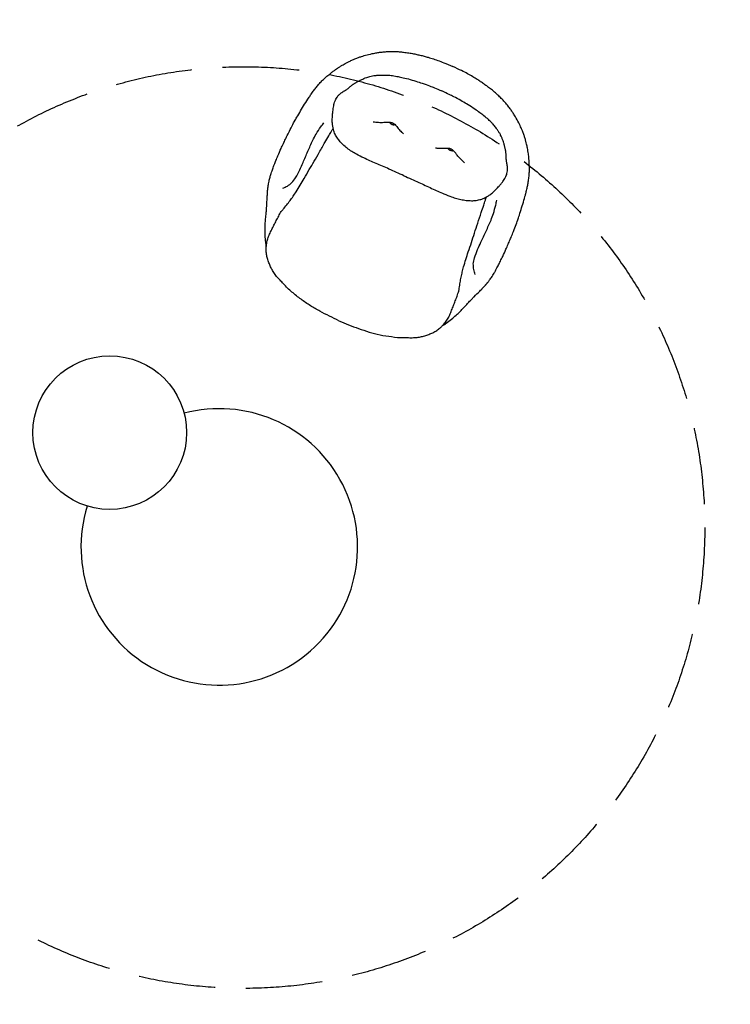
# Model space of a CAD drawing. Extents: x 3869246 to 4644253, y 3613 to 430081.
# Drawn here: x 4177079 to 4179392, y 407645 to 410850 of the extents above; entities that cross this region are included whole.
import ezdxf

# ---------------------------------------------------------------- set-up
doc = ezdxf.new("R2010")
doc.units = 0
doc.header["$LTSCALE"] = 1000
doc.header["$MEASUREMENT"] = 0
doc.linetypes.add('__DASH', pattern=[0.35, 0.25, -0.1])
doc.layers.add('0-04-活动家具', color=137, linetype='CONTINUOUS')
doc.layers.add('_TCH_MASK', color=7, linetype='CONTINUOUS')
doc.layers.add('tk', color=43, linetype='CONTINUOUS', plot=False)

msp = doc.modelspace()

# ---------------------------------------------------------------- linework, layer by layer
at = {"layer": '0-04-活动家具', "color": 250, "linetype": '__DASH'}
msp.add_circle((4177808.4, 409196.7), 1500, dxfattribs=at)
at = {"layer": '0-04-活动家具', "color": 250}
msp.add_circle((4177372.3, 409505.8), 250, dxfattribs=at)
msp.add_arc((4177728.8, 409133.6), 450, 162.7897, 104.7463, dxfattribs=at)
at = {"layer": '_TCH_MASK', "color": 126}
for points, knots in [([(4177881.8, 410110.9), (4177881.1, 410115.8), (4177880.4, 410120.7), (4177879.7, 410125.7), (4177879.1, 410132.8), (4177878.5, 410139.8), (4177877.9, 410146.9), (4177877.8, 410153.4), (4177877.6, 410159.9), (4177877.5, 410166.5), (4177877.6, 410172.3), (4177877.8, 410178.2), (4177877.9, 410184.1), (4177878.4, 410190.1), (4177878.9, 410196), (4177879.4, 410201.9), (4177880, 410207.9), (4177880.6, 410214), (4177881.2, 410220), (4177881.4, 410222.1), (4177881.6, 410224.2), (4177881.9, 410226.3), (4177882.2, 410230.6), (4177882.6, 410235), (4177882.9, 410239.3), (4177883, 410241.2), (4177883.2, 410243.1), (4177883.3, 410244.9), (4177883.4, 410246.7), (4177883.5, 410248.5), (4177883.6, 410250.3), (4177884.1, 410258.9), (4177884.6, 410267.6), (4177885, 410276.3), (4177885.1, 410278.7), (4177885.2, 410281.1), (4177885.3, 410283.5), (4177885.4, 410284.5), (4177885.5, 410285.5), (4177885.5, 410286.5), (4177885.6, 410287.1), (4177885.6, 410287.7), (4177885.6, 410288.3), (4177885.7, 410289.1), (4177885.8, 410289.8), (4177885.8, 410290.6), (4177886, 410292.7), (4177886.2, 410294.9), (4177886.4, 410297), (4177886.5, 410297.8), (4177886.6, 410298.5), (4177886.7, 410299.2), (4177886.8, 410300), (4177886.9, 410300.8), (4177887, 410301.5), (4177887, 410302.2), (4177887.1, 410302.8), (4177887.2, 410303.5), (4177887.3, 410304), (4177887.3, 410304.6), (4177887.4, 410305.1), (4177887.5, 410305.7), (4177887.6, 410306.4), (4177887.6, 410307), (4177887.7, 410307.4), (4177887.7, 410307.8), (4177887.8, 410308.2), (4177887.8, 410308.5), (4177887.9, 410308.9), (4177887.9, 410309.3), (4177888, 410309.6), (4177888, 410309.9), (4177888.1, 410310.2), (4177888.1, 410310.5), (4177888.2, 410310.8), (4177888.2, 410311.1), (4177888.3, 410311.4), (4177888.3, 410311.7), (4177888.4, 410312), (4177888.4, 410312.4), (4177888.5, 410312.8), (4177888.5, 410313.2), (4177888.6, 410313.4), (4177888.6, 410313.7), (4177888.7, 410313.9), (4177888.7, 410314.2), (4177888.8, 410314.5), (4177888.8, 410314.8), (4177888.9, 410315.1), (4177888.9, 410315.4), (4177889, 410315.6), (4177889.5, 410318.5), (4177890.1, 410321.5), (4177890.6, 410324.4), (4177891.1, 410326.6), (4177891.7, 410328.9), (4177892.2, 410331.2), (4177892.7, 410333.3), (4177893.3, 410335.5), (4177893.9, 410337.7), (4177894.4, 410339.4), (4177894.9, 410341.2), (4177895.4, 410343), (4177896.1, 410345.2), (4177896.8, 410347.3), (4177897.5, 410349.5), (4177898.4, 410352.3), (4177899.3, 410355.1), (4177900.3, 410357.9), (4177901, 410360), (4177901.8, 410362), (4177902.5, 410364.1), (4177903.5, 410366.7), (4177904.4, 410369.3), (4177905.4, 410371.9), (4177906.3, 410374.3), (4177907.2, 410376.7), (4177908.2, 410379.1), (4177909.8, 410383.1), (4177911.4, 410387.2), (4177913, 410391.2), (4177915.2, 410396.5), (4177917.3, 410401.7), (4177919.5, 410406.9), (4177922.9, 410414.8), (4177926.4, 410422.6), (4177929.8, 410430.5), (4177932.3, 410435.8), (4177934.7, 410441.1), (4177937.2, 410446.4), (4177939.3, 410451), (4177941.6, 410455.9), (4177944.2, 410461.3), (4177946.8, 410466.7), (4177947.9, 410469.2), (4177952.7, 410478.6), (4177957.4, 410488), (4177968, 410508.6), (4177972.8, 410517.5), (4177977.6, 410526.5), (4177977.8, 410526.4), (4177981.2, 410532.3), (4177984.7, 410538.2), (4177989.3, 410546), (4177993.5, 410553.1), (4177997.7, 410560.1), (4178002.2, 410567.7), (4178006.5, 410574.6), (4178010.8, 410581.5), (4178016.4, 410590.1), (4178019.3, 410594.6), (4178022.3, 410599.2), (4178022, 410598.7), (4178024.2, 410601.9), (4178026.4, 410605.2), (4178029.8, 410610.1), (4178032.5, 410613.9), (4178035.2, 410617.8), (4178037.8, 410621.2), (4178040.6, 410624.9), (4178043.4, 410628.6), (4178046.2, 410632.2), (4178049.5, 410636), (4178052.7, 410639.8), (4178056.5, 410644.1), (4178059.9, 410647.6), (4178063.3, 410651.2), (4178066.7, 410654.3), (4178069.9, 410657.3), (4178073.1, 410660.3), (4178075.7, 410662.6), (4178079.2, 410665.6), (4178082.7, 410668.5), (4178087.3, 410672.3), (4178090.7, 410675), (4178094.1, 410677.8), (4178096.9, 410679.8), (4178099.5, 410681.8), (4178102.2, 410683.9), (4178104.4, 410685.5), (4178106.7, 410687.1), (4178109, 410688.8), (4178111, 410690.1), (4178113.4, 410691.8), (4178115.8, 410693.4), (4178118.5, 410695.2), (4178121.1, 410696.8), (4178123.7, 410698.5), (4178125.8, 410699.8), (4178129, 410701.7), (4178132.3, 410703.6), (4178137.2, 410706.6), (4178140.6, 410708.4), (4178143.9, 410710.2), (4178145.7, 410711), (4178149, 410712.6), (4178152.2, 410714.2), (4178156.5, 410716.3), (4178160, 410717.9), (4178163.5, 410719.5), (4178166.3, 410720.8), (4178169.9, 410722.2), (4178173.5, 410723.7), (4178178.1, 410725.4), (4178181.8, 410726.7), (4178185.5, 410728), (4178187.3, 410728.8), (4178191.9, 410730.3), (4178196.6, 410731.7), (4178203.1, 410733.8), (4178209.6, 410735.4), (4178216, 410737.1), (4178224.7, 410739), (4178230.5, 410740.2), (4178236.4, 410741.5), (4178240.4, 410742), (4178244.7, 410742.7), (4178249, 410743.4), (4178252.1, 410743.8), (4178256.2, 410744.2), (4178260.2, 410744.7), (4178264.2, 410745.2), (4178269.1, 410745.5), (4178273.9, 410745.8), (4178279.6, 410746.1), (4178285.2, 410746.2), (4178290.8, 410746.3), (4178297.2, 410746.3), (4178302.7, 410746.1), (4178308.1, 410745.9), (4178313, 410745.6), (4178317.9, 410745.1), (4178322.8, 410744.7), (4178326.9, 410744.2), (4178332.2, 410743.5), (4178337.5, 410742.8), (4178344.3, 410741.9), (4178349.7, 410741), (4178355.1, 410740.1), (4178359.8, 410739.1), (4178364.6, 410738.1), (4178369.4, 410737.1), (4178373.8, 410736.1), (4178378.4, 410735.1), (4178382.9, 410734.1), (4178387.3, 410733.1), (4178391.8, 410731.9), (4178396.3, 410730.8), (4178400.3, 410729.7), (4178405.2, 410728.3), (4178410.1, 410726.9), (4178415.2, 410725.4), (4178421, 410723.6), (4178426.7, 410721.7), (4178433.1, 410719.6), (4178439.6, 410717.3), (4178446.1, 410715), (4178451.7, 410712.9), (4178459.9, 410709.6), (4178468.1, 410706.3), (4178477.8, 410702.2), (4178488.9, 410697.5)], [0, 0, 0, 0, 1, 1, 1, 2, 2, 2, 3, 3, 3, 4, 4, 4, 5, 5, 5, 6, 6, 6, 7, 7, 7, 8, 8, 8, 9, 9, 9, 10, 10, 10, 11, 11, 11, 12, 12, 12, 13, 13, 13, 14, 14, 14, 15, 15, 15, 16, 16, 16, 17, 17, 17, 18, 18, 18, 19, 19, 19, 20, 20, 20, 21, 21, 21, 22, 22, 22, 23, 23, 23, 24, 24, 24, 25, 25, 25, 26, 26, 26, 27, 27, 27, 28, 28, 28, 29, 29, 29, 30, 30, 30, 31, 31, 31, 32, 32, 32, 33, 33, 33, 34, 34, 34, 35, 35, 35, 36, 36, 36, 37, 37, 37, 38, 38, 38, 39, 39, 39, 40, 40, 40, 41, 41, 41, 42, 42, 42, 43, 43, 43, 44, 44, 44, 45, 45, 45, 46, 46, 46, 47, 47, 47, 48, 48, 48, 49, 49, 49, 50, 50, 50, 51, 51, 51, 52, 52, 52, 53, 53, 53, 54, 54, 54, 55, 55, 55, 56, 56, 56, 57, 57, 57, 58, 58, 58, 59, 59, 59, 60, 60, 60, 61, 61, 61, 62, 62, 62, 63, 63, 63, 64, 64, 64, 65, 65, 65, 66, 66, 66, 67, 67, 67, 68, 68, 68, 69, 69, 69, 70, 70, 70, 71, 71, 71, 72, 72, 72, 73, 73, 73, 74, 74, 74, 75, 75, 75, 76, 76, 76, 77, 77, 77, 78, 78, 78, 79, 79, 79, 80, 80, 80, 81, 81, 81, 82, 82, 82, 83, 83, 83, 84, 84, 84, 85, 85, 85, 86, 86, 86, 87, 87, 87, 87]), ([(4178329.4, 410341.7), (4178313.3, 410349.1), (4178297.1, 410356.4), (4178280.9, 410363.7), (4178266.9, 410369.7), (4178252.9, 410375.7), (4178238.9, 410381.7), (4178225.5, 410387.7), (4178212.2, 410393.7), (4178198.8, 410399.7), (4178190.9, 410403.8), (4178182.9, 410407.9), (4178175, 410412), (4178169.9, 410414.9), (4178164.8, 410417.8), (4178159.7, 410420.7), (4178154.8, 410424.2), (4178149.8, 410427.6), (4178144.9, 410431.1), (4178140.3, 410435.1), (4178135.6, 410439.1), (4178131, 410443), (4178127.2, 410447), (4178123.4, 410451), (4178119.5, 410455.1), (4178116.6, 410459.2), (4178113.7, 410463.3), (4178110.7, 410467.4), (4178108.4, 410471.8), (4178106.1, 410476.3), (4178103.8, 410480.7), (4178102.3, 410485.8), (4178100.8, 410490.9), (4178099.3, 410496), (4178098.7, 410499.6), (4178098.1, 410503.1), (4178097.4, 410506.6), (4178096.8, 410510.8), (4178096.4, 410515.2), (4178096.3, 410519.9), (4178096.2, 410524.6), (4178096.5, 410529.9), (4178096.8, 410535), (4178097.1, 410540), (4178097.8, 410545.9), (4178098.3, 410550.2), (4178098.7, 410554.5), (4178098.9, 410557.4), (4178099.3, 410560.7), (4178099.8, 410563.9), (4178100.4, 410567.1), (4178101, 410569.9), (4178101.5, 410572.7), (4178102.1, 410574.8), (4178102.8, 410577.3), (4178103.6, 410579.9), (4178104.7, 410582.8), (4178105.6, 410585.1), (4178106.5, 410587.4), (4178107.3, 410589.1), (4178108.3, 410591.1), (4178109.4, 410593.2), (4178110.5, 410595.2), (4178112, 410597.3), (4178113.5, 410599.5), (4178115.9, 410602.4), (4178117.3, 410604.1), (4178118.8, 410605.8), (4178119.7, 410606.4), (4178121, 410607.6), (4178122.3, 410608.8), (4178123.6, 410610.1), (4178125.2, 410611.3), (4178126.7, 410612.5), (4178128.4, 410613.6), (4178130.3, 410614.8), (4178132.1, 410616), (4178134.5, 410617.5), (4178136.4, 410618.6), (4178138.2, 410619.7), (4178139.8, 410620.6), (4178141.3, 410621.5), (4178142.8, 410622.5), (4178144, 410623.4), (4178145.5, 410624.4), (4178146.9, 410625.5), (4178148.3, 410626.7), (4178149.9, 410628), (4178151.4, 410629.2), (4178153, 410630.6), (4178154.5, 410631.8), (4178156.1, 410633.1), (4178157.8, 410634.5), (4178159, 410635.4), (4178160.2, 410636.4), (4178160.7, 410636.9), (4178161.7, 410637.6), (4178162.6, 410638.3), (4178163.9, 410639.1), (4178164.7, 410639.6), (4178165.4, 410640.1), (4178165.4, 410640.2), (4178166, 410640.6), (4178166.6, 410641), (4178167.4, 410641.5), (4178168.2, 410641.9), (4178168.9, 410642.4), (4178169.8, 410643), (4178170.5, 410643.4), (4178171.2, 410643.8), (4178171.5, 410643.9), (4178172.3, 410644.4), (4178173.2, 410644.9), (4178174.5, 410645.7), (4178175.6, 410646.4), (4178176.8, 410647), (4178177.9, 410647.7), (4178179.2, 410648.5), (4178180.6, 410649.2), (4178182.6, 410650.2), (4178183.6, 410650.7), (4178184.6, 410651.2), (4178184.7, 410651.2), (4178185.4, 410651.5), (4178186, 410651.9), (4178186.7, 410652.4), (4178187.5, 410652.8), (4178188.3, 410653.2), (4178188.8, 410653.4), (4178190.1, 410654), (4178191.5, 410654.7), (4178193.6, 410655.7), (4178195.8, 410656.7), (4178198.1, 410657.7), (4178200.9, 410659), (4178203.7, 410660), (4178206.5, 410661), (4178210.2, 410662.1), (4178212.6, 410662.9), (4178215.1, 410663.7), (4178215.9, 410663.9), (4178218.4, 410664.6), (4178220.9, 410665.2), (4178224.5, 410666.3), (4178227.5, 410666.9), (4178230.5, 410667.5), (4178232.8, 410667.7), (4178236.1, 410668.1), (4178239.4, 410668.5), (4178243.2, 410669), (4178247.4, 410669.3), (4178251.6, 410669.5), (4178257.3, 410669.6), (4178261.4, 410669.6), (4178265.4, 410669.7), (4178267.3, 410669.8), (4178271.7, 410669.6), (4178276, 410669.3), (4178281.7, 410668.9), (4178287.5, 410668.2), (4178293.3, 410667.5), (4178300.6, 410666.3), (4178306.5, 410665.2), (4178312.4, 410664.1), (4178316.5, 410663.1), (4178322.7, 410661.7), (4178328.9, 410660.3), (4178336.4, 410658.8), (4178343.9, 410656.8), (4178351.5, 410654.8), (4178360.5, 410652), (4178368.1, 410649.7), (4178375.6, 410647.3), (4178381.7, 410645.2), (4178389.2, 410642.7), (4178396.7, 410640.1), (4178406.5, 410636.7), (4178413.1, 410634.2), (4178419.7, 410631.8), (4178422.3, 410630.6), (4178429, 410627.9), (4178435.7, 410625.1), (4178443.7, 410621.8), (4178453.1, 410617.8)], [0, 0, 0, 0, 1, 1, 1, 2, 2, 2, 3, 3, 3, 4, 4, 4, 5, 5, 5, 6, 6, 6, 7, 7, 7, 8, 8, 8, 9, 9, 9, 10, 10, 10, 11, 11, 11, 12, 12, 12, 13, 13, 13, 14, 14, 14, 15, 15, 15, 16, 16, 16, 17, 17, 17, 18, 18, 18, 19, 19, 19, 20, 20, 20, 21, 21, 21, 22, 22, 22, 23, 23, 23, 24, 24, 24, 25, 25, 25, 26, 26, 26, 27, 27, 27, 28, 28, 28, 29, 29, 29, 30, 30, 30, 31, 31, 31, 32, 32, 32, 33, 33, 33, 34, 34, 34, 35, 35, 35, 36, 36, 36, 37, 37, 37, 38, 38, 38, 39, 39, 39, 40, 40, 40, 41, 41, 41, 42, 42, 42, 43, 43, 43, 44, 44, 44, 45, 45, 45, 46, 46, 46, 47, 47, 47, 48, 48, 48, 49, 49, 49, 50, 50, 50, 51, 51, 51, 52, 52, 52, 53, 53, 53, 54, 54, 54, 55, 55, 55, 56, 56, 56, 57, 57, 57, 58, 58, 58, 59, 59, 59, 60, 60, 60, 61, 61, 61, 61]), ([(4178455, 409854), (4178459.2, 409856.8), (4178463.3, 409859.5), (4178467.4, 409862.3), (4178473.1, 409866.6), (4178478.8, 409870.8), (4178484.5, 409875.1), (4178489.5, 409879.3), (4178494.4, 409883.5), (4178499.4, 409887.7), (4178503.7, 409891.8), (4178508, 409895.8), (4178512.3, 409899.9), (4178516.4, 409904.2), (4178520.5, 409908.5), (4178524.6, 409912.7), (4178528.7, 409917.2), (4178532.8, 409921.7), (4178536.9, 409926.2), (4178538.3, 409927.7), (4178539.7, 409929.3), (4178541.1, 409930.8), (4178544.1, 409934), (4178547.1, 409937.2), (4178550.2, 409940.3), (4178551.5, 409941.7), (4178552.8, 409943), (4178554.1, 409944.3), (4178555.3, 409945.6), (4178556.6, 409946.8), (4178557.9, 409948.1), (4178564, 409954.2), (4178570.2, 409960.4), (4178576.3, 409966.5), (4178578, 409968.2), (4178579.8, 409969.9), (4178581.5, 409971.6), (4178582.2, 409972.3), (4178582.9, 409973), (4178583.7, 409973.7), (4178584.1, 409974.1), (4178584.5, 409974.5), (4178584.9, 409975), (4178585.4, 409975.5), (4178586, 409976.1), (4178586.5, 409976.6), (4178588, 409978.2), (4178589.4, 409979.8), (4178590.9, 409981.3), (4178591.4, 409981.9), (4178591.9, 409982.4), (4178592.3, 409983), (4178592.9, 409983.6), (4178593.4, 409984.1), (4178593.9, 409984.7), (4178594.3, 409985.2), (4178594.7, 409985.7), (4178595.2, 409986.2), (4178595.5, 409986.6), (4178595.9, 409987), (4178596.3, 409987.5), (4178596.7, 409987.9), (4178597.1, 409988.4), (4178597.5, 409988.9), (4178597.8, 409989.2), (4178598, 409989.5), (4178598.3, 409989.8), (4178598.5, 409990.1), (4178598.8, 409990.4), (4178599, 409990.6), (4178599.2, 409990.9), (4178599.4, 409991.1), (4178599.6, 409991.3), (4178599.8, 409991.6), (4178600, 409991.8), (4178600.2, 409992), (4178600.4, 409992.3), (4178600.6, 409992.5), (4178600.8, 409992.8), (4178601.1, 409993.1), (4178601.3, 409993.4), (4178601.5, 409993.7), (4178601.7, 409993.9), (4178601.9, 409994.1), (4178602, 409994.3), (4178602.2, 409994.5), (4178602.4, 409994.7), (4178602.6, 409995), (4178602.7, 409995.2), (4178602.9, 409995.4), (4178603.1, 409995.6), (4178604.9, 409998), (4178606.7, 410000.3), (4178608.5, 410002.7), (4178609.8, 410004.6), (4178611.2, 410006.5), (4178612.5, 410008.3), (4178613.8, 410010.2), (4178615, 410012.1), (4178616.3, 410013.9), (4178617.3, 410015.5), (4178618.2, 410017.1), (4178619.2, 410018.7), (4178620.4, 410020.6), (4178621.5, 410022.6), (4178622.7, 410024.5), (4178624.2, 410027.1), (4178625.7, 410029.7), (4178627.1, 410032.2), (4178628.2, 410034.1), (4178629.2, 410036.1), (4178630.2, 410038), (4178631.5, 410040.4), (4178632.9, 410042.9), (4178634.2, 410045.3), (4178635.3, 410047.6), (4178636.5, 410049.9), (4178637.7, 410052.2), (4178639.6, 410056.1), (4178641.6, 410060), (4178643.5, 410063.9), (4178646, 410069), (4178648.4, 410074.1), (4178650.9, 410079.2), (4178654.5, 410087), (4178658.1, 410094.7), (4178661.6, 410102.5), (4178663.9, 410107.9), (4178666.3, 410113.3), (4178668.6, 410118.6), (4178670.6, 410123.2), (4178672.7, 410128.3), (4178675, 410133.8), (4178677.3, 410139.3), (4178678.5, 410141.8), (4178682.3, 410151.6), (4178686.2, 410161.4), (4178694.5, 410183), (4178698, 410192.5), (4178701.5, 410202.1), (4178701.3, 410202.1), (4178703.4, 410208.7), (4178705.5, 410215.2), (4178708.3, 410223.8), (4178710.7, 410231.6), (4178713.2, 410239.5), (4178715.8, 410247.9), (4178718.2, 410255.7), (4178720.5, 410263.5), (4178723.1, 410273.3), (4178724.6, 410278.6), (4178726, 410283.8), (4178725.8, 410283.3), (4178726.8, 410287.1), (4178727.7, 410290.9), (4178729.1, 410296.7), (4178730.2, 410301.3), (4178731.2, 410305.8), (4178732.2, 410310.1), (4178733, 410314.6), (4178733.9, 410319.2), (4178734.7, 410323.7), (4178735.4, 410328.6), (4178736.1, 410333.5), (4178736.7, 410339.2), (4178737.1, 410344.1), (4178737.5, 410349), (4178737.6, 410353.7), (4178737.7, 410358.1), (4178737.8, 410362.5), (4178737.8, 410366), (4178737.7, 410370.5), (4178737.6, 410375.1), (4178737.3, 410381.1), (4178737.1, 410385.4), (4178736.8, 410389.7), (4178736.5, 410393.2), (4178736.3, 410396.5), (4178736, 410399.8), (4178735.8, 410402.5), (4178735.5, 410405.3), (4178735.1, 410408.2), (4178734.8, 410410.6), (4178734.4, 410413.5), (4178734, 410416.3), (4178733.6, 410419.5), (4178733.1, 410422.6), (4178732.6, 410425.6), (4178732.2, 410428), (4178731.5, 410431.7), (4178730.8, 410435.4), (4178729.6, 410441.1), (4178728.8, 410444.8), (4178727.9, 410448.5), (4178727.3, 410450.4), (4178726.3, 410453.9), (4178725.4, 410457.4), (4178724.1, 410462), (4178723, 410465.7), (4178721.8, 410469.3), (4178720.9, 410472.2), (4178719.6, 410475.9), (4178718.2, 410479.6), (4178716.4, 410484.1), (4178715, 410487.7), (4178713.6, 410491.4), (4178712.9, 410493.3), (4178710.9, 410497.7), (4178708.9, 410502.1), (4178706.1, 410508.4), (4178703, 410514.3), (4178700, 410520.2), (4178695.7, 410527.9), (4178692.7, 410533.1), (4178689.7, 410538.3), (4178687.4, 410541.7), (4178685.1, 410545.3), (4178682.7, 410549), (4178681, 410551.6), (4178678.6, 410554.9), (4178676.3, 410558.3), (4178674, 410561.6), (4178671, 410565.4), (4178668, 410569.2), (4178664.4, 410573.6), (4178660.8, 410577.9), (4178657.1, 410582.1), (4178652.8, 410586.9), (4178649.1, 410590.9), (4178645.3, 410594.8), (4178641.8, 410598.2), (4178638.2, 410601.6), (4178634.6, 410605), (4178631.5, 410607.7), (4178627.5, 410611.2), (4178623.4, 410614.7), (4178618.3, 410619.2), (4178614, 410622.6), (4178609.7, 410626), (4178605.8, 410628.8), (4178601.9, 410631.8), (4178598, 410634.7), (4178594.2, 410637.3), (4178590.5, 410640), (4178586.7, 410642.8), (4178583, 410645.4), (4178579.2, 410648), (4178575.3, 410650.5), (4178571.8, 410652.8), (4178567.5, 410655.5), (4178563.2, 410658.2), (4178558.7, 410661.1), (4178553.5, 410664.2), (4178548.3, 410667.2), (4178542.5, 410670.6), (4178536.4, 410673.9), (4178530.4, 410677.2), (4178525, 410680), (4178517.1, 410683.9), (4178509.2, 410687.9), (4178499.8, 410692.4), (4178488.9, 410697.5)], [0, 0, 0, 0, 1, 1, 1, 2, 2, 2, 3, 3, 3, 4, 4, 4, 5, 5, 5, 6, 6, 6, 7, 7, 7, 8, 8, 8, 9, 9, 9, 10, 10, 10, 11, 11, 11, 12, 12, 12, 13, 13, 13, 14, 14, 14, 15, 15, 15, 16, 16, 16, 17, 17, 17, 18, 18, 18, 19, 19, 19, 20, 20, 20, 21, 21, 21, 22, 22, 22, 23, 23, 23, 24, 24, 24, 25, 25, 25, 26, 26, 26, 27, 27, 27, 28, 28, 28, 29, 29, 29, 30, 30, 30, 31, 31, 31, 32, 32, 32, 33, 33, 33, 34, 34, 34, 35, 35, 35, 36, 36, 36, 37, 37, 37, 38, 38, 38, 39, 39, 39, 40, 40, 40, 41, 41, 41, 42, 42, 42, 43, 43, 43, 44, 44, 44, 45, 45, 45, 46, 46, 46, 47, 47, 47, 48, 48, 48, 49, 49, 49, 50, 50, 50, 51, 51, 51, 52, 52, 52, 53, 53, 53, 54, 54, 54, 55, 55, 55, 56, 56, 56, 57, 57, 57, 58, 58, 58, 59, 59, 59, 60, 60, 60, 61, 61, 61, 62, 62, 62, 63, 63, 63, 64, 64, 64, 65, 65, 65, 66, 66, 66, 67, 67, 67, 68, 68, 68, 69, 69, 69, 70, 70, 70, 71, 71, 71, 72, 72, 72, 73, 73, 73, 74, 74, 74, 75, 75, 75, 76, 76, 76, 77, 77, 77, 78, 78, 78, 79, 79, 79, 80, 80, 80, 81, 81, 81, 82, 82, 82, 83, 83, 83, 84, 84, 84, 85, 85, 85, 86, 86, 86, 87, 87, 87, 87]), ([(4178329.4, 410341.7), (4178345.7, 410334.5), (4178361.9, 410327.4), (4178378.1, 410320.2), (4178391.9, 410313.7), (4178405.8, 410307.2), (4178419.6, 410300.8), (4178432.9, 410294.8), (4178446.2, 410288.8), (4178459.6, 410282.8), (4178468, 410279.6), (4178476.3, 410276.4), (4178484.7, 410273.2), (4178490.3, 410271.4), (4178495.8, 410269.5), (4178501.3, 410267.6), (4178507.2, 410266.2), (4178513.1, 410264.9), (4178519, 410263.5), (4178525, 410262.7), (4178531, 410261.9), (4178537.1, 410261.1), (4178542.6, 410260.9), (4178548.2, 410260.7), (4178553.7, 410260.5), (4178558.7, 410261), (4178563.7, 410261.6), (4178568.8, 410262.1), (4178573.6, 410263.4), (4178578.4, 410264.6), (4178583.3, 410265.8), (4178588.1, 410268.1), (4178592.9, 410270.4), (4178597.7, 410272.7), (4178600.8, 410274.6), (4178603.8, 410276.4), (4178606.9, 410278.3), (4178610.4, 410280.6), (4178614, 410283.2), (4178617.6, 410286.3), (4178621.2, 410289.4), (4178624.9, 410293.1), (4178628.5, 410296.7), (4178632, 410300.3), (4178635.9, 410304.8), (4178638.9, 410307.9), (4178641.8, 410311.1), (4178643.8, 410313.2), (4178645.9, 410315.7), (4178648.1, 410318.2), (4178650.1, 410320.8), (4178651.8, 410323.1), (4178653.5, 410325.4), (4178654.7, 410327.1), (4178656.1, 410329.4), (4178657.5, 410331.7), (4178658.9, 410334.4), (4178660, 410336.7), (4178661.1, 410338.9), (4178661.9, 410340.5), (4178662.7, 410342.7), (4178663.5, 410344.9), (4178664.3, 410347), (4178664.9, 410349.6), (4178665.5, 410352.1), (4178666.1, 410355.8), (4178666.4, 410358), (4178666.7, 410360.3), (4178666.5, 410361.3), (4178666.6, 410363.1), (4178666.6, 410364.9), (4178666.7, 410366.7), (4178666.6, 410368.7), (4178666.5, 410370.6), (4178666.1, 410372.6), (4178665.8, 410374.8), (4178665.4, 410377), (4178664.9, 410379.8), (4178664.6, 410381.9), (4178664.2, 410384), (4178663.7, 410385.8), (4178663.5, 410387.5), (4178663.2, 410389.3), (4178663, 410390.8), (4178662.9, 410392.6), (4178662.7, 410394.3), (4178662.6, 410396.2), (4178662.6, 410398.2), (4178662.5, 410400.1), (4178662.4, 410402.3), (4178662.3, 410404.3), (4178662.3, 410406.2), (4178662.1, 410408.4), (4178662.1, 410410), (4178662, 410411.5), (4178662, 410412.3), (4178661.9, 410413.4), (4178661.8, 410414.6), (4178661.5, 410416.1), (4178661.4, 410417), (4178661.3, 410417.8), (4178661.3, 410417.9), (4178661.2, 410418.6), (4178661.1, 410419.3), (4178661, 410420.3), (4178660.8, 410421.2), (4178660.7, 410422), (4178660.5, 410423.1), (4178660.3, 410423.9), (4178660.2, 410424.7), (4178660.1, 410425), (4178659.9, 410425.9), (4178659.7, 410426.9), (4178659.4, 410428.4), (4178659.2, 410429.7), (4178658.9, 410431), (4178658.7, 410432.3), (4178658.3, 410433.8), (4178658, 410435.2), (4178657.4, 410437.4), (4178657.1, 410438.5), (4178656.8, 410439.6), (4178656.7, 410439.7), (4178656.5, 410440.4), (4178656.4, 410441.1), (4178656.3, 410441.9), (4178656, 410442.8), (4178655.8, 410443.7), (4178655.6, 410444.1), (4178655.2, 410445.6), (4178654.8, 410447.1), (4178654.2, 410449.3), (4178653.4, 410451.7), (4178652.7, 410454), (4178651.7, 410456.9), (4178650.6, 410459.7), (4178649.5, 410462.5), (4178647.9, 410466), (4178646.9, 410468.3), (4178645.8, 410470.6), (4178645.4, 410471.4), (4178644.3, 410473.7), (4178643.1, 410476), (4178641.5, 410479.4), (4178639.9, 410482), (4178638.4, 410484.6), (4178637, 410486.6), (4178635.1, 410489.3), (4178633.2, 410492.1), (4178631.1, 410495.2), (4178628.5, 410498.5), (4178625.9, 410501.8), (4178622.1, 410506.1), (4178619.5, 410509.2), (4178616.8, 410512.2), (4178615.6, 410513.7), (4178612.6, 410516.8), (4178609.5, 410519.9), (4178605.4, 410523.9), (4178601, 410527.7), (4178596.6, 410531.6), (4178590.8, 410536.2), (4178586.1, 410539.9), (4178581.4, 410543.6), (4178577.9, 410545.9), (4178572.7, 410549.7), (4178567.5, 410553.4), (4178561.5, 410557.9), (4178554.9, 410562.2), (4178548.4, 410566.6), (4178540.3, 410571.5), (4178533.6, 410575.5), (4178526.8, 410579.6), (4178521.2, 410582.7), (4178514.3, 410586.6), (4178507.3, 410590.5), (4178498.3, 410595.5), (4178492.1, 410598.9), (4178485.8, 410602.2), (4178483.2, 410603.3), (4178476.7, 410606.5), (4178470.2, 410609.6), (4178462.4, 410613.4), (4178453.1, 410617.8)], [0, 0, 0, 0, 1, 1, 1, 2, 2, 2, 3, 3, 3, 4, 4, 4, 5, 5, 5, 6, 6, 6, 7, 7, 7, 8, 8, 8, 9, 9, 9, 10, 10, 10, 11, 11, 11, 12, 12, 12, 13, 13, 13, 14, 14, 14, 15, 15, 15, 16, 16, 16, 17, 17, 17, 18, 18, 18, 19, 19, 19, 20, 20, 20, 21, 21, 21, 22, 22, 22, 23, 23, 23, 24, 24, 24, 25, 25, 25, 26, 26, 26, 27, 27, 27, 28, 28, 28, 29, 29, 29, 30, 30, 30, 31, 31, 31, 32, 32, 32, 33, 33, 33, 34, 34, 34, 35, 35, 35, 36, 36, 36, 37, 37, 37, 38, 38, 38, 39, 39, 39, 40, 40, 40, 41, 41, 41, 42, 42, 42, 43, 43, 43, 44, 44, 44, 45, 45, 45, 46, 46, 46, 47, 47, 47, 48, 48, 48, 49, 49, 49, 50, 50, 50, 51, 51, 51, 52, 52, 52, 53, 53, 53, 54, 54, 54, 55, 55, 55, 56, 56, 56, 57, 57, 57, 58, 58, 58, 59, 59, 59, 60, 60, 60, 61, 61, 61, 61]), ([(4177935.3, 410300.9), (4177940.4, 410303.3), (4177945.5, 410305.7), (4177950.6, 410308.1), (4177955.5, 410311.9), (4177960.4, 410315.6), (4177965.3, 410319.4), (4177969.2, 410324.7), (4177973.2, 410330), (4177977.1, 410335.3), (4177981.7, 410343.9), (4177986.3, 410352.6), (4177990.9, 410361.2), (4177994.3, 410368.9), (4177997.8, 410376.6), (4178001.3, 410384.4), (4178006.5, 410396.7), (4178011.7, 410409.1), (4178016.9, 410421.4), (4178022.2, 410433.4), (4178027.6, 410445.4), (4178033, 410457.4), (4178036.6, 410464.1), (4178040.3, 410470.7), (4178043.9, 410477.4), (4178049, 410485.5), (4178054.1, 410493.5), (4178059.1, 410501.5), (4178062.5, 410505.8), (4178065.9, 410510), (4178069.3, 410514.3)], [0, 0, 0, 0, 1, 1, 1, 2, 2, 2, 3, 3, 3, 4, 4, 4, 5, 5, 5, 6, 6, 6, 7, 7, 7, 8, 8, 8, 9, 9, 9, 10, 10, 10, 10]), ([(4178229.4, 410517.4), (4178235.2, 410516.6), (4178241, 410516.1), (4178246.8, 410515.8), (4178252.5, 410515.5), (4178259.3, 410515.6), (4178263.9, 410515.7), (4178268.4, 410515.9), (4178271, 410516.7), (4178274.1, 410516.7), (4178275.2, 410516.7), (4178278, 410516.6), (4178279.6, 410516.5), (4178281.2, 410516.4), (4178282.7, 410516.1), (4178283.6, 410515.9), (4178284.5, 410515.8), (4178284.7, 410515.8), (4178285.1, 410515.7), (4178285.6, 410515.7), (4178286, 410515.6), (4178286.4, 410515.5), (4178286.9, 410515.5), (4178287.5, 410515.4), (4178288, 410515.3), (4178288.6, 410515.1), (4178289.2, 410514.9), (4178289.8, 410514.7), (4178290.4, 410514.5), (4178291.2, 410514.2), (4178291.7, 410514), (4178292.1, 410513.9), (4178292.2, 410513.9), (4178292.5, 410513.7), (4178292.8, 410513.6), (4178293.1, 410513.4), (4178293.6, 410513.2), (4178294, 410512.9), (4178294.8, 410512.5), (4178295.4, 410512.2), (4178296, 410511.9), (4178296.6, 410511.6), (4178297, 410511.3), (4178297.5, 410511), (4178297.9, 410510.7), (4178298.2, 410510.4), (4178298.6, 410510.1), (4178298.8, 410509.9), (4178299.1, 410509.7), (4178299.2, 410509.5), (4178299.4, 410509.4), (4178299.5, 410509.3), (4178300.9, 410507.8), (4178302.3, 410506.1), (4178303.9, 410504.3), (4178305.5, 410502.5), (4178306.4, 410501.4), (4178309, 410498.5), (4178311.5, 410495.5), (4178315.9, 410489.8), (4178319.1, 410486.5), (4178322.3, 410483.2), (4178325.4, 410480.6), (4178328.2, 410478.7)], [0, 0, 0, 0, 1, 1, 1, 2, 2, 2, 3, 3, 3, 4, 4, 4, 5, 5, 5, 6, 6, 6, 7, 7, 7, 8, 8, 8, 9, 9, 9, 10, 10, 10, 11, 11, 11, 12, 12, 12, 13, 13, 13, 14, 14, 14, 15, 15, 15, 16, 16, 16, 17, 17, 17, 18, 18, 18, 19, 19, 19, 20, 20, 20, 21, 21, 21, 21]), ([(4178283.6, 410515.9), (4178283.6, 410515.8), (4178283.6, 410515.7), (4178283.6, 410515.5), (4178283.6, 410515.2), (4178283.6, 410514.9), (4178283.7, 410514.6), (4178283.8, 410514.3), (4178284, 410514), (4178284.1, 410513.8), (4178284.2, 410513.5), (4178284.3, 410513.4), (4178284.5, 410513.1), (4178284.8, 410512.9), (4178285.1, 410512.5), (4178285.4, 410512.2), (4178285.8, 410511.9), (4178286.2, 410511.6), (4178286.7, 410511.3), (4178287.1, 410510.9), (4178287.6, 410510.6), (4178288.2, 410510.3), (4178288.7, 410510), (4178289.3, 410509.7), (4178289.9, 410509.4), (4178290.4, 410509.2), (4178291, 410508.9), (4178291.6, 410508.7), (4178292.2, 410508.5), (4178292.7, 410508.3), (4178293.2, 410508.1), (4178293.8, 410508), (4178294.3, 410507.9), (4178294.7, 410507.8), (4178295.2, 410507.7), (4178295.6, 410507.7), (4178295.9, 410507.7), (4178296.2, 410507.7), (4178296.3, 410507.7), (4178296.6, 410507.7), (4178296.8, 410507.8), (4178297.1, 410507.8), (4178297.4, 410507.9), (4178297.7, 410508), (4178298, 410508), (4178298.4, 410508.2), (4178298.7, 410508.5), (4178299.1, 410508.8), (4178299.5, 410509.3)], [0, 0, 0, 0, 1, 1, 1, 2, 2, 2, 3, 3, 3, 4, 4, 4, 5, 5, 5, 6, 6, 6, 7, 7, 7, 8, 8, 8, 9, 9, 9, 10, 10, 10, 11, 11, 11, 12, 12, 12, 13, 13, 13, 14, 14, 14, 15, 15, 15, 16, 16, 16, 16]), ([(4178118.1, 409870.1), (4178107.7, 409875), (4178097.4, 409879.8), (4178087, 409884.7), (4178076.7, 409890), (4178066.4, 409895.4), (4178056.1, 409900.7), (4178045.8, 409906.7), (4178035.4, 409912.7), (4178025.1, 409918.7), (4178020, 409922), (4178014.9, 409925.3), (4178009.7, 409928.7), (4177999.7, 409936), (4177989.6, 409943.3), (4177979.5, 409950.7), (4177969.9, 409959.2), (4177960.3, 409967.6), (4177950.8, 409976.1), (4177946.3, 409980.8), (4177941.7, 409985.6), (4177937.2, 409990.3), (4177935.6, 409992.2), (4177934, 409994.1), (4177932.4, 409996.1), (4177928.4, 410000), (4177924.5, 410004), (4177920.6, 410008), (4177917.1, 410012.2), (4177913.7, 410016.3), (4177910.2, 410020.5), (4177907.4, 410024.6), (4177904.7, 410028.8), (4177901.9, 410032.9), (4177899.8, 410037.2), (4177897.7, 410041.4), (4177895.6, 410045.7), (4177893.8, 410050), (4177892.1, 410054.2), (4177890.3, 410058.5), (4177888.7, 410063.1), (4177887.1, 410067.6), (4177885.5, 410072.2), (4177884.4, 410076.8), (4177883.3, 410081.4), (4177882.2, 410086), (4177881.9, 410090.8), (4177881.6, 410095.6), (4177881.3, 410100.4), (4177881.5, 410103.9), (4177881.6, 410107.4), (4177881.8, 410110.9), (4177881.9, 410112.3), (4177882, 410113.7), (4177882, 410115.1), (4177882.8, 410119.9), (4177883.6, 410124.8), (4177884.4, 410129.6), (4177885.9, 410134.5), (4177887.4, 410139.5), (4177888.9, 410144.4), (4177891.1, 410149.3), (4177893.3, 410154.2), (4177895.5, 410159.1), (4177898.1, 410164), (4177900.6, 410168.9), (4177903.1, 410173.8), (4177905.5, 410178.6), (4177908, 410183.5), (4177910.4, 410188.3), (4177912.9, 410193.2), (4177915.4, 410198.1), (4177917.8, 410203), (4177920.6, 410208), (4177923.4, 410213), (4177926.2, 410218), (4177927.7, 410220.5), (4177929.1, 410222.9), (4177930.6, 410225.4), (4177932.6, 410227.9), (4177934.6, 410230.4), (4177936.6, 410232.9), (4177940.5, 410237.6), (4177944.4, 410242.3), (4177948.3, 410247), (4177951.8, 410251.7), (4177955.4, 410256.4), (4177959, 410261), (4177962.4, 410265.7), (4177965.8, 410270.3), (4177969.2, 410275), (4177972.4, 410279.7), (4177975.6, 410284.5), (4177978.8, 410289.3), (4177987.7, 410303.9), (4177996.5, 410318.6), (4178005.3, 410333.3), (4178010.7, 410342.7), (4178016, 410352.2), (4178021.3, 410361.6), (4178026.7, 410370.7), (4178032.1, 410379.8), (4178037.5, 410389), (4178043, 410398.6), (4178048.6, 410408.3), (4178054.1, 410418), (4178060.3, 410428.8), (4178066.4, 410439.5), (4178072.6, 410450.3), (4178076.7, 410457.5), (4178080.8, 410464.8), (4178084.9, 410472.1), (4178087.8, 410476.9), (4178090.6, 410481.8), (4178093.5, 410486.6), (4178095.4, 410489.7), (4178097.4, 410492.9), (4178099.3, 410496)], [0, 0, 0, 0, 1, 1, 1, 2, 2, 2, 3, 3, 3, 4, 4, 4, 5, 5, 5, 6, 6, 6, 7, 7, 7, 8, 8, 8, 9, 9, 9, 10, 10, 10, 11, 11, 11, 12, 12, 12, 13, 13, 13, 14, 14, 14, 15, 15, 15, 16, 16, 16, 17, 17, 17, 18, 18, 18, 19, 19, 19, 20, 20, 20, 21, 21, 21, 22, 22, 22, 23, 23, 23, 24, 24, 24, 25, 25, 25, 26, 26, 26, 27, 27, 27, 28, 28, 28, 29, 29, 29, 30, 30, 30, 31, 31, 31, 32, 32, 32, 33, 33, 33, 34, 34, 34, 35, 35, 35, 36, 36, 36, 37, 37, 37, 38, 38, 38, 39, 39, 39, 39]), ([(4178527.1, 410384), (4178522.6, 410387.8), (4178518.4, 410391.8), (4178514.4, 410395.9), (4178510.3, 410400), (4178505.8, 410405.1), (4178502.9, 410408.6), (4178500, 410412.1), (4178498.9, 410414.6), (4178496.9, 410416.9), (4178496.1, 410417.7), (4178494.2, 410419.8), (4178493, 410420.9), (4178491.9, 410422), (4178490.6, 410422.9), (4178489.9, 410423.5), (4178489.2, 410424.1), (4178489.1, 410424.2), (4178488.8, 410424.5), (4178488.4, 410424.8), (4178488.1, 410425), (4178487.8, 410425.3), (4178487.4, 410425.6), (4178487, 410426), (4178486.5, 410426.3), (4178486, 410426.7), (4178485.4, 410426.9), (4178484.9, 410427.3), (4178484.3, 410427.6), (4178483.6, 410428), (4178483.1, 410428.2), (4178482.7, 410428.5), (4178482.7, 410428.5), (4178482.4, 410428.6), (4178482.1, 410428.8), (4178481.8, 410428.9), (4178481.3, 410429.1), (4178480.7, 410429.3), (4178479.9, 410429.5), (4178479.3, 410429.8), (4178478.7, 410430), (4178478.1, 410430.2), (4178477.5, 410430.4), (4178477, 410430.6), (4178476.5, 410430.6), (4178476.1, 410430.7), (4178475.7, 410430.8), (4178475.3, 410430.8), (4178475, 410430.8), (4178474.8, 410430.9), (4178474.6, 410430.9), (4178474.4, 410430.9), (4178472.4, 410430.9), (4178470.2, 410430.9), (4178467.8, 410430.9), (4178465.4, 410430.9), (4178463.9, 410430.9), (4178460, 410430.8), (4178456.1, 410430.7), (4178448.9, 410430.2), (4178444.3, 410430.4), (4178439.7, 410430.6), (4178435.7, 410431.1), (4178432.4, 410431.9)], [0, 0, 0, 0, 1, 1, 1, 2, 2, 2, 3, 3, 3, 4, 4, 4, 5, 5, 5, 6, 6, 6, 7, 7, 7, 8, 8, 8, 9, 9, 9, 10, 10, 10, 11, 11, 11, 12, 12, 12, 13, 13, 13, 14, 14, 14, 15, 15, 15, 16, 16, 16, 17, 17, 17, 18, 18, 18, 19, 19, 19, 20, 20, 20, 21, 21, 21, 21]), ([(4178489.9, 410423.5), (4178489.9, 410423.4), (4178489.8, 410423.3), (4178489.6, 410423.1), (4178489.4, 410423), (4178489.1, 410422.8), (4178488.9, 410422.7), (4178488.6, 410422.6), (4178488.3, 410422.5), (4178488, 410422.4), (4178487.8, 410422.3), (4178487.6, 410422.3), (4178487.2, 410422.3), (4178486.9, 410422.3), (4178486.4, 410422.3), (4178486, 410422.4), (4178485.5, 410422.4), (4178485, 410422.5), (4178484.4, 410422.6), (4178483.9, 410422.8), (4178483.3, 410422.9), (4178482.7, 410423.1), (4178482.1, 410423.3), (4178481.5, 410423.6), (4178480.9, 410423.8), (4178480.3, 410424.1), (4178479.8, 410424.3), (4178479.2, 410424.6), (4178478.7, 410424.9), (4178478.2, 410425.2), (4178477.7, 410425.5), (4178477.2, 410425.8), (4178476.8, 410426.1), (4178476.5, 410426.4), (4178476.1, 410426.6), (4178475.8, 410427), (4178475.6, 410427.2), (4178475.4, 410427.4), (4178475.3, 410427.5), (4178475.2, 410427.7), (4178475, 410427.9), (4178474.9, 410428.1), (4178474.7, 410428.4), (4178474.6, 410428.7), (4178474.4, 410429), (4178474.4, 410429.4), (4178474.3, 410429.8), (4178474.3, 410430.3), (4178474.4, 410430.9)], [0, 0, 0, 0, 1, 1, 1, 2, 2, 2, 3, 3, 3, 4, 4, 4, 5, 5, 5, 6, 6, 6, 7, 7, 7, 8, 8, 8, 9, 9, 9, 10, 10, 10, 11, 11, 11, 12, 12, 12, 13, 13, 13, 14, 14, 14, 15, 15, 15, 16, 16, 16, 16]), ([(4178118.1, 409870.1), (4178128.6, 409865.6), (4178139.1, 409861.1), (4178149.6, 409856.6), (4178160.5, 409852.5), (4178171.3, 409848.4), (4178182.2, 409844.2), (4178193.5, 409840.5), (4178204.9, 409836.8), (4178216.2, 409833.1), (4178222.1, 409831.5), (4178228, 409829.8), (4178233.9, 409828.2), (4178246, 409825.6), (4178258.2, 409823), (4178270.4, 409820.3), (4178283.1, 409818.8), (4178295.8, 409817.3), (4178308.6, 409815.8), (4178315.1, 409815.6), (4178321.6, 409815.4), (4178328.1, 409815.1), (4178330.7, 409815.2), (4178333.2, 409815.3), (4178335.7, 409815.3), (4178341.3, 409815), (4178346.9, 409814.8), (4178352.4, 409814.5), (4178357.8, 409814.7), (4178363.2, 409814.9), (4178368.7, 409815), (4178373.6, 409815.7), (4178378.5, 409816.4), (4178383.5, 409817.1), (4178388, 409818.4), (4178392.6, 409819.6), (4178397.2, 409820.9), (4178401.5, 409822.4), (4178405.9, 409824), (4178410.3, 409825.5), (4178414.7, 409827.3), (4178419.2, 409829.2), (4178423.7, 409831), (4178427.8, 409833.3), (4178432, 409835.5), (4178436.2, 409837.7), (4178440, 409840.7), (4178443.7, 409843.7), (4178447.5, 409846.6), (4178450, 409849.1), (4178452.5, 409851.6), (4178455, 409854), (4178456, 409855), (4178457, 409856), (4178458, 409857), (4178461.1, 409860.8), (4178464.2, 409864.6), (4178467.3, 409868.4), (4178470, 409872.8), (4178472.6, 409877.2), (4178475.3, 409881.6), (4178477.5, 409886.5), (4178479.7, 409891.4), (4178481.9, 409896.3), (4178483.9, 409901.5), (4178485.8, 409906.6), (4178487.8, 409911.8), (4178489.8, 409916.8), (4178491.8, 409921.9), (4178493.8, 409926.9), (4178495.8, 409932), (4178497.8, 409937.1), (4178499.8, 409942.2), (4178501.7, 409947.6), (4178503.5, 409953.1), (4178505.4, 409958.5), (4178506.3, 409961.2), (4178507.1, 409963.9), (4178508, 409966.6), (4178508.5, 409969.8), (4178509.1, 409972.9), (4178509.6, 409976.1), (4178510.5, 409982.1), (4178511.5, 409988.2), (4178512.4, 409994.2), (4178513.5, 410000), (4178514.6, 410005.8), (4178515.7, 410011.5), (4178517, 410017.2), (4178518.2, 410022.8), (4178519.4, 410028.4), (4178520.8, 410034), (4178522.2, 410039.6), (4178523.6, 410045.1), (4178528.7, 410061.5), (4178533.7, 410077.8), (4178538.8, 410094.2), (4178542.3, 410104.5), (4178545.8, 410114.7), (4178549.4, 410125), (4178552.6, 410135.1), (4178555.8, 410145.2), (4178559, 410155.2), (4178562.5, 410165.8), (4178566.1, 410176.4), (4178569.6, 410187), (4178573.5, 410198.8), (4178577.4, 410210.5), (4178581.4, 410222.2), (4178584.1, 410230.2), (4178586.8, 410238.1), (4178589.4, 410246), (4178591.2, 410251.3), (4178592.9, 410256.7), (4178594.6, 410262), (4178595.6, 410265.6), (4178596.7, 410269.1), (4178597.7, 410272.7)], [0, 0, 0, 0, 1, 1, 1, 2, 2, 2, 3, 3, 3, 4, 4, 4, 5, 5, 5, 6, 6, 6, 7, 7, 7, 8, 8, 8, 9, 9, 9, 10, 10, 10, 11, 11, 11, 12, 12, 12, 13, 13, 13, 14, 14, 14, 15, 15, 15, 16, 16, 16, 17, 17, 17, 18, 18, 18, 19, 19, 19, 20, 20, 20, 21, 21, 21, 22, 22, 22, 23, 23, 23, 24, 24, 24, 25, 25, 25, 26, 26, 26, 27, 27, 27, 28, 28, 28, 29, 29, 29, 30, 30, 30, 31, 31, 31, 32, 32, 32, 33, 33, 33, 34, 34, 34, 35, 35, 35, 36, 36, 36, 37, 37, 37, 38, 38, 38, 39, 39, 39, 39]), ([(4178561.3, 410020.4), (4178559.7, 410025.8), (4178558.1, 410031.2), (4178556.5, 410036.6), (4178556, 410042.8), (4178555.6, 410048.9), (4178555.1, 410055.1), (4178556.4, 410061.6), (4178557.8, 410068), (4178559.1, 410074.5), (4178562.5, 410083.7), (4178565.9, 410092.8), (4178569.3, 410102), (4178572.7, 410109.7), (4178576.2, 410117.4), (4178579.7, 410125.2), (4178585.4, 410137.3), (4178591.2, 410149.4), (4178596.9, 410161.5), (4178602.3, 410173.5), (4178607.7, 410185.5), (4178613, 410197.5), (4178615.6, 410204.6), (4178618.2, 410211.8), (4178620.7, 410218.9), (4178623.3, 410228.1), (4178626, 410237.2), (4178628.6, 410246.3), (4178629.5, 410251.7), (4178630.4, 410257.1), (4178631.3, 410262.4)], [0, 0, 0, 0, 1, 1, 1, 2, 2, 2, 3, 3, 3, 4, 4, 4, 5, 5, 5, 6, 6, 6, 7, 7, 7, 8, 8, 8, 9, 9, 9, 10, 10, 10, 10])]:
    msp.add_open_spline(points, degree=3, knots=knots, dxfattribs=at)
at = {"layer": 'tk'}
msp.add_arc((4065638.8, 381161), 121528.1, 314.797412, 18.754654, dxfattribs=at)

doc.saveas('drawing.dxf')
